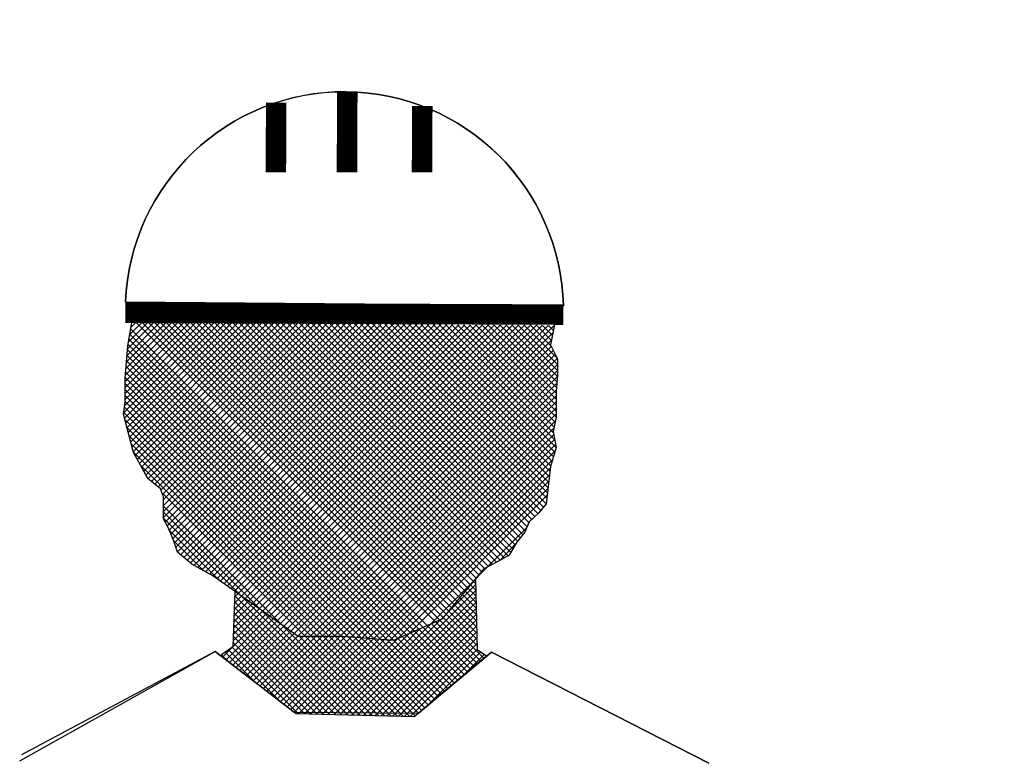
# Model space of a CAD drawing. Extents: x 0 to 49.6, y 0 to 38.6.
# Drawn here: x 12.3 to 14.3, y 16.2 to 17.7 of the extents above; entities that cross this region are included whole.
import ezdxf

# ---------------------------------------------------------------- set-up
doc = ezdxf.new("R2010")
doc.units = 0
doc.header["$MEASUREMENT"] = 0
doc.layers.get('0').update_dxf_attribs({"linetype": 'CONTINUOUS'})
doc.layers.add('OBJ-TXT', color=3, linetype='CONTINUOUS')
doc.layers.add('PEDESTRIAN-S', color=7, linetype='CONTINUOUS')
doc.styles.add('SIMPLEX', font='simplex.shx')
doc.dimstyles.new('KCRS-DIM-05', dxfattribs={"dimscale": 0, "dimtxt": 0.4, "dimasz": 0.6, "dimexe": 0.3, "dimexo": 0.5, "dimgap": 0.125, "dimtad": 1, "dimdec": 0, "dimzin": 0, "dimdsep": 46, "dimtxsty": 'SIMPLEX', "dimcen": 0.09, "dimclrd": 8, "dimclre": 8, "dimclrt": 256, "dimadec": 0, "dimazin": 0, "dimtfac": 1, "dimtdec": 0, "dimtmove": 1, "dimatfit": 3, "dimfxl": 0, "dimtolj": 1, "dimtzin": 0, "dimarcsym": 0})

# ---------------------------------------------------------------- blocks, each defined once
blk = doc.blocks.new('*X21')
at = {"color": 0}
for p, q in [((11.44108, 6.58326), (11.57115, 6.71332)), ((11.4424, 6.58104), (11.57471, 6.71335)), ((11.44371, 6.57881), (11.57827, 6.71338)), ((11.44502, 6.57659), (11.58184, 6.71341)), ((11.44756, 6.57559), (11.5854, 6.71343)), ((11.44983, 6.57433), (11.58896, 6.71346)), ((11.45212, 6.57308), (11.59253, 6.71349)), ((11.45441, 6.57184), (11.59609, 6.71352)), ((11.4567, 6.57059), (11.59966, 6.71355)), ((11.45899, 6.56935), (11.60322, 6.71358)), ((11.4608, 6.56762), (11.60678, 6.7136)), ((11.4624, 6.56569), (11.61035, 6.71363)), ((11.46401, 6.56376), (11.61391, 6.71366)), ((11.46562, 6.56183), (11.61747, 6.71369)), ((11.46722, 6.5599), (11.62104, 6.71372)), ((11.46883, 6.55797), (11.6246, 6.71374)), ((11.47044, 6.55605), (11.62816, 6.71377)), ((11.47204, 6.55412), (11.63173, 6.7138)), ((11.47365, 6.55219), (11.63529, 6.71383)), ((11.47526, 6.55026), (11.63885, 6.71386)), ((11.47686, 6.54833), (11.64242, 6.71388)), ((11.47847, 6.5464), (11.64598, 6.71391)), ((11.48008, 6.54447), (11.64955, 6.71394)), ((11.48168, 6.54254), (11.65311, 6.71397)), ((11.48329, 6.54062), (11.65667, 6.714)), ((11.48533, 6.53911), (11.66024, 6.71402)), ((11.48779, 6.53804), (11.6638, 6.71405)), ((11.65922, 6.62656), (11.57245, 6.71333)), ((11.66047, 6.62885), (11.57596, 6.71336)), ((11.66171, 6.63114), (11.57946, 6.71339)), ((11.66296, 6.63343), (11.58297, 6.71342)), ((11.6642, 6.63572), (11.58648, 6.71344)), ((11.66545, 6.63801), (11.58999, 6.71347)), ((11.66607, 6.64093), (11.5935, 6.7135)), ((11.6668, 6.64373), (11.597, 6.71353)), ((11.66753, 6.64654), (11.60051, 6.71355)), ((11.66826, 6.64934), (11.60402, 6.71358)), ((11.66899, 6.65215), (11.60753, 6.71361)), ((11.66972, 6.65495), (11.61104, 6.71364)), ((11.67045, 6.65776), (11.61454, 6.71366)), ((11.67118, 6.66056), (11.61805, 6.71369)), ((11.67045, 6.66483), (11.62156, 6.71372)), ((11.67019, 6.66863), (11.62507, 6.71375)), ((11.67019, 6.67216), (11.62857, 6.71378)), ((11.67019, 6.6757), (11.63208, 6.7138)), ((11.67019, 6.67923), (11.63559, 6.71383)), ((11.67004, 6.68292), (11.6391, 6.71386)), ((11.6697, 6.6868), (11.64261, 6.71389)), ((11.66935, 6.69068), (11.64611, 6.71391)), ((11.66901, 6.69455), (11.64962, 6.71394)), ((11.66867, 6.69843), (11.65313, 6.71397)), ((11.6681, 6.70253), (11.65664, 6.714)), ((11.66737, 6.7068), (11.66015, 6.71402)), ((11.66663, 6.71108), (11.66365, 6.71405)), ((11.41622, 6.68214), (11.44642, 6.71234)), ((11.41622, 6.68568), (11.44286, 6.71231)), ((11.41622, 6.68921), (11.43929, 6.71228)), ((11.41622, 6.69275), (11.43573, 6.71226)), ((11.41658, 6.67896), (11.44998, 6.71237)), ((11.41687, 6.67572), (11.45355, 6.7124)), ((11.41704, 6.64053), (11.48918, 6.71268)), ((11.41705, 6.65822), (11.47136, 6.71254)), ((11.41706, 6.66177), (11.4678, 6.71251)), ((11.41706, 6.6653), (11.46424, 6.71248)), ((11.41706, 6.66884), (11.46067, 6.71245)), ((11.41706, 6.67237), (11.45711, 6.71242)), ((11.41765, 6.65528), (11.47493, 6.71256)), ((11.41784, 6.64487), (11.48562, 6.71265)), ((11.41785, 6.63781), (11.49275, 6.7127)), ((11.58733, 6.54289), (11.4181, 6.71212)), ((11.41824, 6.65234), (11.47849, 6.71259)), ((11.4186, 6.64916), (11.48206, 6.71262)), ((11.41866, 6.63508), (11.49631, 6.71273)), ((11.41866, 6.70933), (11.42147, 6.71214)), ((11.58526, 6.54143), (11.41899, 6.70769)), ((11.41925, 6.70639), (11.42504, 6.71217)), ((11.41947, 6.63236), (11.49987, 6.71276)), ((11.41985, 6.70345), (11.4286, 6.7122)), ((11.42014, 6.7002), (11.43216, 6.71223)), ((11.42028, 6.62963), (11.50344, 6.71279)), ((11.42071, 6.62653), (11.507, 6.71282)), ((11.42107, 6.62336), (11.51056, 6.71285)), ((11.42144, 6.62018), (11.51413, 6.71287)), ((11.5894, 6.54436), (11.42161, 6.71214)), ((11.4218, 6.61701), (11.51769, 6.7129)), ((11.42217, 6.61384), (11.52126, 6.71293)), ((11.42253, 6.61067), (11.52482, 6.71296)), ((11.42285, 6.60745), (11.52838, 6.71299)), ((11.4244, 6.60547), (11.53195, 6.71301)), ((11.59147, 6.54582), (11.42512, 6.71217)), ((11.42596, 6.60349), (11.53551, 6.71304)), ((11.42752, 6.60151), (11.53907, 6.71307)), ((11.59354, 6.54729), (11.42863, 6.7122)), ((11.42945, 6.59991), (11.54264, 6.7131)), ((11.4313, 6.59823), (11.5462, 6.71313)), ((11.59561, 6.54875), (11.43213, 6.71223)), ((11.43306, 6.59645), (11.54976, 6.71315)), ((11.43411, 6.59396), (11.55333, 6.71318)), ((11.43503, 6.59135), (11.55689, 6.71321)), ((11.59768, 6.55021), (11.43564, 6.71225)), ((11.43659, 6.58937), (11.56046, 6.71324)), ((11.43814, 6.58739), (11.56402, 6.71327)), ((11.59975, 6.55168), (11.43915, 6.71228)), ((11.43969, 6.58541), (11.56758, 6.71329)), ((11.60182, 6.55314), (11.44266, 6.71231)), ((11.60389, 6.55461), (11.44616, 6.71234)), ((11.60597, 6.55607), (11.44967, 6.71237)), ((11.60804, 6.55754), (11.45318, 6.71239)), ((11.61011, 6.559), (11.45669, 6.71242)), ((11.61218, 6.56047), (11.4602, 6.71245)), ((11.61425, 6.56193), (11.4637, 6.71248)), ((11.61607, 6.56364), (11.46721, 6.7125)), ((11.61834, 6.56491), (11.47072, 6.71253)), ((11.62061, 6.56618), (11.47423, 6.71256)), ((11.62288, 6.56744), (11.47774, 6.71259)), ((11.62515, 6.56871), (11.48124, 6.71261)), ((11.62742, 6.56998), (11.48475, 6.71264)), ((11.62969, 6.57124), (11.48826, 6.71267)), ((11.63179, 6.57267), (11.49177, 6.7127)), ((11.49272, 6.5359), (11.66682, 6.71)), ((11.63371, 6.57429), (11.49528, 6.71272)), ((11.63562, 6.57592), (11.49878, 6.71275)), ((11.63753, 6.57754), (11.50229, 6.71278)), ((11.63944, 6.57916), (11.5058, 6.71281)), ((11.64028, 6.58186), (11.50931, 6.71284)), ((11.6412, 6.58447), (11.51281, 6.71286)), ((11.64218, 6.58703), (11.51632, 6.71289)), ((11.64326, 6.58949), (11.51983, 6.71292)), ((11.64433, 6.59196), (11.52334, 6.71295)), ((11.64544, 6.59438), (11.52685, 6.71297)), ((11.64666, 6.59669), (11.53035, 6.713)), ((11.64789, 6.599), (11.53386, 6.71303)), ((11.64763, 6.60279), (11.53737, 6.71306)), ((11.64763, 6.60633), (11.54088, 6.71308)), ((11.64763, 6.60987), (11.54439, 6.71311)), ((11.64812, 6.61291), (11.54789, 6.71314)), ((11.64905, 6.61552), (11.5514, 6.71317)), ((11.65074, 6.61737), (11.55491, 6.71319)), ((11.65272, 6.61892), (11.55842, 6.71322)), ((11.6547, 6.62048), (11.56192, 6.71325)), ((11.65673, 6.62198), (11.56543, 6.71328)), ((11.65798, 6.62427), (11.56894, 6.71331)), ((11.58318, 6.53996), (11.41989, 6.70326)), ((11.49518, 6.53483), (11.66734, 6.70698)), ((11.49764, 6.53375), (11.66786, 6.70397)), ((11.57904, 6.53703), (11.41871, 6.69737)), ((11.58111, 6.5385), (11.41989, 6.69972)), ((11.50011, 6.53268), (11.66838, 6.70095)), ((11.50257, 6.53161), (11.66873, 6.69777)), ((11.5749, 6.5341), (11.41634, 6.69267)), ((11.57697, 6.53557), (11.41752, 6.69502)), ((11.50503, 6.53054), (11.66901, 6.69452)), ((11.5075, 6.52947), (11.6693, 6.69127)), ((11.57283, 6.53264), (11.41622, 6.68925)), ((11.57076, 6.53118), (11.41622, 6.68571)), ((11.50996, 6.52839), (11.66959, 6.68802)), ((11.51233, 6.52723), (11.66987, 6.68477)), ((11.56883, 6.52957), (11.4163, 6.6821)), ((11.51617, 6.52753), (11.67016, 6.68152)), ((11.56529, 6.52957), (11.41665, 6.67822)), ((11.56175, 6.52957), (11.41706, 6.67427)), ((11.52, 6.52783), (11.67019, 6.67801)), ((11.52384, 6.52813), (11.67019, 6.67448)), ((11.55822, 6.52957), (11.41706, 6.67073)), ((11.55468, 6.52957), (11.41706, 6.6672)), ((11.52768, 6.52843), (11.67019, 6.67094)), ((11.53151, 6.52873), (11.67015, 6.66737)), ((11.55115, 6.52957), (11.41706, 6.66366)), ((11.53535, 6.52904), (11.67052, 6.66421)), ((11.54761, 6.52957), (11.41706, 6.66013)), ((11.54408, 6.52957), (11.41746, 6.65619)), ((11.53919, 6.52934), (11.6709, 6.66104)), ((11.54296, 6.52957), (11.67021, 6.65682)), ((11.54066, 6.52945), (11.41836, 6.65176)), ((11.54649, 6.52957), (11.66896, 6.65204)), ((11.53411, 6.52894), (11.41789, 6.64515)), ((11.53738, 6.52919), (11.41842, 6.64816)), ((11.55003, 6.52957), (11.66772, 6.64726)), ((11.53083, 6.52868), (11.41736, 6.64215)), ((11.52755, 6.52842), (11.41771, 6.63826)), ((11.55357, 6.52957), (11.66647, 6.64248)), ((11.52427, 6.52816), (11.41921, 6.63322)), ((11.5571, 6.52957), (11.66522, 6.6377)), ((11.52099, 6.52791), (11.42071, 6.62819)), ((11.56064, 6.52957), (11.66113, 6.63006)), ((11.51772, 6.52765), (11.42095, 6.62441)), ((11.51444, 6.52739), (11.42141, 6.62042)), ((11.50985, 6.52844), (11.42187, 6.61642)), ((11.5036, 6.53116), (11.42233, 6.61243)), ((11.56417, 6.52957), (11.64846, 6.61386)), ((11.57789, 6.53622), (11.64763, 6.60596)), ((11.58996, 6.54476), (11.64763, 6.60242)), ((11.60204, 6.55329), (11.64763, 6.59889)), ((11.49108, 6.53661), (11.4344, 6.59329)), ((11.61411, 6.56183), (11.64406, 6.59178)), ((11.44987, 6.57429), (11.44045, 6.58434)), ((11.62373, 6.56792), (11.64168, 6.58586))]:
    blk.add_line(p, q, dxfattribs=at)
blk = doc.blocks.new('*X18')
at = {"color": 0}
for p, q in [((11.46422, 6.55336), (11.46883, 6.55797)), ((11.4643, 6.55698), (11.46722, 6.5599)), ((11.54073, 6.48343), (11.46437, 6.55979)), ((11.46439, 6.5606), (11.46562, 6.56183)), ((11.46397, 6.5425), (11.47365, 6.55219)), ((11.46405, 6.54612), (11.47204, 6.55412)), ((11.46413, 6.54974), (11.47044, 6.55605)), ((11.53383, 6.48325), (11.46421, 6.55287)), ((11.53728, 6.48334), (11.46429, 6.55633)), ((11.53194, 6.4832), (11.60204, 6.55329)), ((11.53557, 6.48329), (11.60585, 6.55357)), ((11.60614, 6.54529), (11.59975, 6.55168)), ((11.60601, 6.54896), (11.60182, 6.55314)), ((11.60588, 6.55262), (11.60389, 6.55461)), ((11.46371, 6.53164), (11.47847, 6.5464)), ((11.4638, 6.53526), (11.47686, 6.54833)), ((11.46388, 6.53888), (11.47526, 6.55026)), ((11.52694, 6.48307), (11.46405, 6.54596)), ((11.53038, 6.48316), (11.46413, 6.54942)), ((11.5392, 6.48339), (11.60597, 6.55015)), ((11.54283, 6.48348), (11.60609, 6.54674)), ((11.60665, 6.53064), (11.59147, 6.54582)), ((11.60652, 6.53431), (11.59354, 6.54729)), ((11.60639, 6.53797), (11.59561, 6.54875)), ((11.60626, 6.54163), (11.59768, 6.55021)), ((11.45945, 6.51677), (11.48329, 6.54062)), ((11.46355, 6.5244), (11.48168, 6.54254)), ((11.46363, 6.52802), (11.48008, 6.54447)), ((11.52349, 6.48299), (11.46397, 6.54251)), ((11.52832, 6.48311), (11.58996, 6.54476)), ((11.54646, 6.48357), (11.60621, 6.54332)), ((11.55009, 6.48367), (11.60632, 6.5399)), ((11.60885, 6.5143), (11.58318, 6.53996)), ((11.61085, 6.51583), (11.58526, 6.54143)), ((11.61285, 6.51737), (11.58733, 6.54289)), ((11.60677, 6.52698), (11.5894, 6.54436)), ((11.46145, 6.51524), (11.48533, 6.53911)), ((11.46339, 6.51364), (11.48779, 6.53804)), ((11.51659, 6.48281), (11.46381, 6.5356)), ((11.52004, 6.4829), (11.46389, 6.53905)), ((11.4653, 6.51202), (11.49025, 6.53697)), ((11.46722, 6.5104), (11.49272, 6.5359)), ((11.46913, 6.50878), (11.49518, 6.53483)), ((11.54417, 6.48351), (11.49108, 6.53661)), ((11.52469, 6.48302), (11.57789, 6.53622)), ((11.55371, 6.48376), (11.60644, 6.53649)), ((11.60086, 6.50815), (11.5749, 6.5341)), ((11.60285, 6.50969), (11.57697, 6.53557)), ((11.60485, 6.51122), (11.57904, 6.53703)), ((11.60685, 6.51276), (11.58111, 6.5385)), ((11.5097, 6.48263), (11.46364, 6.52869)), ((11.51315, 6.48272), (11.46372, 6.53214)), ((11.47105, 6.50716), (11.49764, 6.53375)), ((11.47296, 6.50554), (11.50011, 6.53268)), ((11.47488, 6.50392), (11.50257, 6.53161)), ((11.4768, 6.5023), (11.50503, 6.53054)), ((11.47871, 6.50068), (11.5075, 6.52947)), ((11.48063, 6.49906), (11.50996, 6.52839)), ((11.49021, 6.49096), (11.52768, 6.52843)), ((11.49212, 6.48934), (11.53151, 6.52873)), ((11.49404, 6.48772), (11.53535, 6.52904)), ((11.49595, 6.4861), (11.53919, 6.52934)), ((11.54762, 6.4836), (11.49734, 6.53389)), ((11.49787, 6.48448), (11.54296, 6.52957)), ((11.49979, 6.48286), (11.54649, 6.52957)), ((11.50292, 6.48246), (11.55003, 6.52957)), ((11.55107, 6.48369), (11.5036, 6.53116)), ((11.50655, 6.48255), (11.55357, 6.52957)), ((11.55451, 6.48378), (11.50985, 6.52844)), ((11.51017, 6.48265), (11.5571, 6.52957)), ((11.5138, 6.48274), (11.56064, 6.52957)), ((11.51743, 6.48283), (11.56417, 6.52957)), ((11.52106, 6.48292), (11.56771, 6.52957)), ((11.57088, 6.48509), (11.52755, 6.52842)), ((11.57288, 6.48663), (11.53083, 6.52868)), ((11.57488, 6.48817), (11.53411, 6.52894)), ((11.57688, 6.4897), (11.53738, 6.52919)), ((11.57887, 6.49124), (11.54066, 6.52945)), ((11.58087, 6.49278), (11.54408, 6.52957)), ((11.58287, 6.49431), (11.54761, 6.52957)), ((11.58487, 6.49585), (11.55115, 6.52957)), ((11.58687, 6.49739), (11.55468, 6.52957)), ((11.55734, 6.48385), (11.60656, 6.53307)), ((11.58887, 6.49893), (11.55822, 6.52957)), ((11.56097, 6.48394), (11.60668, 6.52965)), ((11.59086, 6.50046), (11.56175, 6.52957)), ((11.59286, 6.502), (11.56529, 6.52957)), ((11.59486, 6.50354), (11.56883, 6.52957)), ((11.59686, 6.50507), (11.57076, 6.53118)), ((11.59886, 6.50661), (11.57283, 6.53264)), ((11.50625, 6.48255), (11.46356, 6.52523)), ((11.48254, 6.49744), (11.51233, 6.52723)), ((11.48446, 6.49582), (11.51617, 6.52753)), ((11.48637, 6.4942), (11.52, 6.52783)), ((11.48829, 6.49258), (11.52384, 6.52813)), ((11.55796, 6.48387), (11.51444, 6.52739)), ((11.56141, 6.48396), (11.51772, 6.52765)), ((11.56486, 6.48404), (11.52099, 6.52791)), ((11.5683, 6.48413), (11.52427, 6.52816)), ((11.5646, 6.48404), (11.6068, 6.52624)), ((11.56823, 6.48413), (11.60726, 6.52316)), ((11.47093, 6.50726), (11.45918, 6.51901)), ((11.49381, 6.48791), (11.46134, 6.52039)), ((11.5028, 6.48246), (11.46349, 6.52177)), ((11.57887, 6.49124), (11.60934, 6.52171)), ((11.59419, 6.50302), (11.61143, 6.52026)), ((11.60951, 6.5148), (11.61351, 6.51881))]:
    blk.add_line(p, q, dxfattribs=at)

msp = doc.modelspace()

# ---------------------------------------------------------------- linework, layer by layer
at = {"layer": 'PEDESTRIAN-S'}
msp.add_line((12.5515, 17.1036), (13.4365, 17.096), dxfattribs=at)
at = {"layer": 'PEDESTRIAN-S', "const_width": 0.0414}
for points in [[(12.9991, 17.3658), (12.9998, 17.5285)], [(12.8555, 17.3658), (12.8561, 17.5065)], [(13.1508, 17.3658), (13.1513, 17.4996)], [(13.4365, 17.0784), (12.5513, 17.082)]]:
    msp.add_lwpolyline(points, dxfattribs=at)
at = {"layer": 'PEDESTRIAN-S'}
msp.add_lwpolyline([(12.5515, 17.1036, -0.96891), (13.4365, 17.096)], format="xyb", close=True, dxfattribs=at)
for points in [[(12.7404, 16.5438), (12.6858, 16.5743), (12.657, 16.5987), (12.6484, 16.6231), (12.6369, 16.6495), (12.6283, 16.6658), (12.6283, 16.7105), (12.6225, 16.7267), (12.5967, 16.7471), (12.5679, 16.7999), (12.5478, 16.8771), (12.5507, 16.9015), (12.5507, 16.9503), (12.5564, 17.0154), (12.5679, 17.082)], [(13.4194, 17.0786), (13.4216, 17.0743), (13.4101, 17.0174), (13.4245, 16.9889), (13.4245, 16.9564), (13.4216, 16.9239), (13.4216, 16.9097), (13.4216, 16.871), (13.4158, 16.8426), (13.4216, 16.8101), (13.4101, 16.7715), (13.4015, 16.6962), (13.3871, 16.678), (13.367, 16.6597), (13.3583, 16.6393), (13.344, 16.621), (13.3411, 16.617), (13.3267, 16.5926), (13.3124, 16.5845), (13.275, 16.5641), (13.1909, 16.4632), (13.0929, 16.4205), (12.9911, 16.4285), (12.9006, 16.4285), (12.7271, 16.5512), (12.7404, 16.5438)], [(13.2585, 16.5444), (13.2619, 16.4017)], [(12.7723, 16.5192), (12.7684, 16.4073)], [(12.3378, 16.1773), (12.7326, 16.3983), (12.8923, 16.2755), (13.1435, 16.2734), (13.2913, 16.3965), (13.7302, 16.1725)], [(12.7326, 16.3983), (12.3418, 16.1891)], [(13.2673, 16.378), (13.135, 16.2662), (12.8965, 16.2723), (12.7326, 16.3983)], [(12.7684, 16.4073), (12.7455, 16.3914)], [(13.2619, 16.4017), (13.2812, 16.3893)], [(13.7302, 16.1725), (13.2913, 16.3965), (13.2673, 16.378)]]:
    msp.add_lwpolyline(points, dxfattribs=at)
msp.add_arc((12.9939, 17.0858), 0.4427, 1.3212, 177.7025, dxfattribs=at)

# ---------------------------------------------------------------- block references
at = {"layer": 'PEDESTRIAN-S', "color": 44, "extrusion": (0, 0, -1), "xscale": 3.440624303543689, "yscale": 3.440624303543693, "zscale": -3.440624303543689}
msp.add_blockref('*X21', (-52.7034, -6.0373), dxfattribs=at)
at = {"layer": 'PEDESTRIAN-S', "color": 51, "extrusion": (0, 0, -1), "xscale": 3.440624303543689, "yscale": 3.440624303543693, "zscale": -3.440624303543689}
msp.add_blockref('*X18', (-52.7034, -6.0373), dxfattribs=at)

# ---------------------------------------------------------------- leaders
at = {"layer": 'OBJ-TXT'}
msp.add_leader([(18.5562, 10.098), (13.896, 22.3636), (15.4509, 22.3633)], dimstyle='KCRS-DIM-05', override={"dimscale": 1, "dimtad": 0}, dxfattribs=at)

doc.saveas('drawing.dxf')
